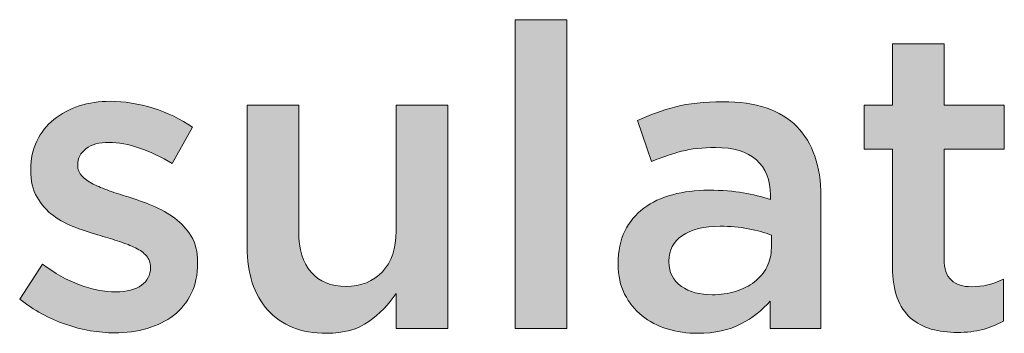
# Model space of a CAD drawing. Units: inches. Extents: x 0.53 to 7.86, y 1.86 to 9.01.
# Drawn here: x 2.18 to 2.47, y 4.75 to 4.84 of the extents above; entities that cross this region are included whole.
import ezdxf

# ---------------------------------------------------------------- set-up
doc = ezdxf.new("R2010")
doc.units = ezdxf.units.IN
doc.header["$MEASUREMENT"] = 0
doc.layers.add('Layer 2', color=7, linetype='Continuous', lineweight=0)

# ---------------------------------------------------------------- blocks, each defined once
blk = doc.blocks.new('Block_56')
at = {"layer": 'Layer 2', "true_color": 0x000000, "transparency": 33554687}
h = blk.add_hatch(color=18, dxfattribs=at)
h.dxf.hatch_style = 2
edge = h.paths.add_edge_path()
edge.add_spline(control_points=[(2.3247, 4.84303), (2.3247, 4.84303), (2.33995, 4.84303), (2.33995, 4.84303), (2.33995, 4.84303), (2.33995, 4.75179), (2.33995, 4.75179), (2.33995, 4.75179), (2.3247, 4.75179), (2.3247, 4.75179), (2.3247, 4.75179), (2.3247, 4.84303), (2.3247, 4.84303)], knot_values=[0, 0, 0, 0, 1, 1, 1, 2, 2, 2, 3, 3, 3, 4, 4, 4, 4], degree=3, periodic=0)
h = blk.add_hatch(color=18, dxfattribs=at)
h.dxf.hatch_style = 2
edge = h.paths.add_edge_path()
edge.add_spline(control_points=[(2.45521, 4.75066), (2.45245, 4.75066), (2.4499, 4.75099), (2.44754, 4.75167), (2.4452, 4.75233), (2.44316, 4.75342), (2.44144, 4.75491), (2.43972, 4.75642), (2.43839, 4.7584), (2.43747, 4.76085), (2.43654, 4.76331), (2.43608, 4.76637), (2.43608, 4.77003), (2.43608, 4.77003), (2.43608, 4.80478), (2.43608, 4.80478), (2.43608, 4.80478), (2.4277, 4.80478), (2.4277, 4.80478), (2.4277, 4.80478), (2.4277, 4.81779), (2.4277, 4.81779), (2.4277, 4.81779), (2.43608, 4.81779), (2.43608, 4.81779), (2.43608, 4.81779), (2.43608, 4.83591), (2.43608, 4.83591), (2.43608, 4.83591), (2.45133, 4.83591), (2.45133, 4.83591), (2.45133, 4.83591), (2.45133, 4.81779), (2.45133, 4.81779), (2.45133, 4.81779), (2.46908, 4.81779), (2.46908, 4.81779), (2.46908, 4.81779), (2.46908, 4.80478), (2.46908, 4.80478), (2.46908, 4.80478), (2.45133, 4.80478), (2.45133, 4.80478), (2.45133, 4.80478), (2.45133, 4.77241), (2.45133, 4.77241), (2.45133, 4.76949), (2.45203, 4.76739), (2.45346, 4.7661), (2.45487, 4.76481), (2.45688, 4.76416), (2.45945, 4.76416), (2.46271, 4.76416), (2.46583, 4.76491), (2.46882, 4.76641), (2.46882, 4.76641), (2.46882, 4.75404), (2.46882, 4.75404), (2.46691, 4.75296), (2.46488, 4.75212), (2.46271, 4.75153), (2.46054, 4.75095), (2.45804, 4.75066), (2.45521, 4.75066)], knot_values=[0, 0, 0, 0, 1, 1, 1, 2, 2, 2, 3, 3, 3, 4, 4, 4, 5, 5, 5, 6, 6, 6, 7, 7, 7, 8, 8, 8, 9, 9, 9, 10, 10, 10, 11, 11, 11, 12, 12, 12, 13, 13, 13, 14, 14, 14, 15, 15, 15, 16, 16, 16, 17, 17, 17, 18, 18, 18, 19, 19, 19, 20, 20, 20, 21, 21, 21, 21], degree=3, periodic=0)
h = blk.add_hatch(color=18, dxfattribs=at)
h.dxf.hatch_style = 2
edge = h.paths.add_edge_path()
edge.add_spline(control_points=[(2.20645, 4.75054), (2.20169, 4.75054), (2.19688, 4.75138), (2.19201, 4.75307), (2.18714, 4.75475), (2.18261, 4.75723), (2.17845, 4.76051), (2.17845, 4.76051), (2.1852, 4.77079), (2.1852, 4.77079), (2.18878, 4.76812), (2.19243, 4.7661), (2.19613, 4.76473), (2.19985, 4.76335), (2.2034, 4.76267), (2.20682, 4.76267), (2.21008, 4.76267), (2.2126, 4.76331), (2.21439, 4.76459), (2.21618, 4.76588), (2.21707, 4.76761), (2.21707, 4.76978), (2.21707, 4.76978), (2.21707, 4.77002), (2.21707, 4.77002), (2.21707, 4.77127), (2.21668, 4.77235), (2.21588, 4.77326), (2.21509, 4.77417), (2.21401, 4.77497), (2.21264, 4.77563), (2.21126, 4.7763), (2.20968, 4.77692), (2.20788, 4.77751), (2.20609, 4.77809), (2.20424, 4.77867), (2.20232, 4.77926), (2.1999, 4.77991), (2.19746, 4.78071), (2.19501, 4.78162), (2.19255, 4.78254), (2.19034, 4.78372), (2.18839, 4.78517), (2.18642, 4.78663), (2.18482, 4.78844), (2.18357, 4.7906), (2.18233, 4.79277), (2.1817, 4.79542), (2.1817, 4.79858), (2.1817, 4.79858), (2.1817, 4.79883), (2.1817, 4.79883), (2.1817, 4.80191), (2.1823, 4.80469), (2.18351, 4.80718), (2.18471, 4.80968), (2.18638, 4.81181), (2.18851, 4.81354), (2.19064, 4.81529), (2.19314, 4.81662), (2.19601, 4.81755), (2.19889, 4.81845), (2.20195, 4.81892), (2.20519, 4.81892), (2.20937, 4.81892), (2.21358, 4.81824), (2.21782, 4.81689), (2.22208, 4.81554), (2.22595, 4.81369), (2.22944, 4.81133), (2.22944, 4.81133), (2.22345, 4.80054), (2.22345, 4.80054), (2.22028, 4.80245), (2.21707, 4.80397), (2.21382, 4.80509), (2.21058, 4.80622), (2.20757, 4.80679), (2.20483, 4.80679), (2.20191, 4.80679), (2.19963, 4.80617), (2.198, 4.80492), (2.19639, 4.80367), (2.19558, 4.80208), (2.19558, 4.80017), (2.19558, 4.80017), (2.19558, 4.79993), (2.19558, 4.79993), (2.19558, 4.79876), (2.19598, 4.79774), (2.19682, 4.79688), (2.19765, 4.79599), (2.19876, 4.79521), (2.20013, 4.7945), (2.2015, 4.7938), (2.20309, 4.79313), (2.20488, 4.79251), (2.20667, 4.79188), (2.20853, 4.79127), (2.21044, 4.7907), (2.21287, 4.78994), (2.21528, 4.78908), (2.2177, 4.78807), (2.22011, 4.78708), (2.2223, 4.78585), (2.22426, 4.7844), (2.22622, 4.78295), (2.22782, 4.78118), (2.22908, 4.77909), (2.23033, 4.77702), (2.23095, 4.77448), (2.23095, 4.77148), (2.23095, 4.77148), (2.23095, 4.77124), (2.23095, 4.77124), (2.23095, 4.76775), (2.23033, 4.76472), (2.22908, 4.76214), (2.22782, 4.75956), (2.22609, 4.75742), (2.22388, 4.75571), (2.22167, 4.754), (2.21907, 4.75271), (2.21607, 4.75184), (2.21307, 4.75098), (2.20986, 4.75054), (2.20645, 4.75054)], knot_values=[0, 0, 0, 0, 1, 1, 1, 2, 2, 2, 3, 3, 3, 4, 4, 4, 5, 5, 5, 6, 6, 6, 7, 7, 7, 8, 8, 8, 9, 9, 9, 10, 10, 10, 11, 11, 11, 12, 12, 12, 13, 13, 13, 14, 14, 14, 15, 15, 15, 16, 16, 16, 17, 17, 17, 18, 18, 18, 19, 19, 19, 20, 20, 20, 21, 21, 21, 22, 22, 22, 23, 23, 23, 24, 24, 24, 25, 25, 25, 26, 26, 26, 27, 27, 27, 28, 28, 28, 29, 29, 29, 30, 30, 30, 31, 31, 31, 32, 32, 32, 33, 33, 33, 34, 34, 34, 35, 35, 35, 36, 36, 36, 37, 37, 37, 38, 38, 38, 39, 39, 39, 40, 40, 40, 41, 41, 41, 42, 42, 42, 42], degree=3, periodic=0)
h = blk.add_hatch(color=18, dxfattribs=at)
h.dxf.hatch_style = 2
edge = h.paths.add_edge_path()
edge.add_spline(control_points=[(2.40033, 4.77941), (2.3984, 4.78016), (2.39614, 4.78079), (2.39352, 4.78129), (2.39089, 4.78179), (2.38812, 4.78204), (2.38521, 4.78204), (2.38045, 4.78204), (2.37674, 4.78111), (2.37407, 4.77928), (2.37141, 4.77745), (2.37008, 4.77496), (2.37008, 4.77178), (2.37008, 4.77178), (2.37008, 4.77154), (2.37008, 4.77154), (2.37008, 4.76836), (2.3713, 4.76595), (2.37376, 4.76428), (2.37623, 4.76261), (2.37924, 4.76179), (2.38283, 4.76179), (2.38533, 4.76179), (2.38763, 4.76213), (2.38976, 4.76279), (2.39189, 4.76345), (2.39374, 4.76439), (2.39532, 4.7656), (2.39691, 4.76681), (2.39815, 4.76827), (2.39901, 4.76998), (2.3999, 4.77169), (2.40033, 4.77357), (2.40033, 4.77566), (2.40033, 4.77566), (2.40033, 4.77941), (2.40033, 4.77941)], knot_values=[0, 0, 0, 0, 1, 1, 1, 2, 2, 2, 3, 3, 3, 4, 4, 4, 5, 5, 5, 6, 6, 6, 7, 7, 7, 8, 8, 8, 9, 9, 9, 10, 10, 10, 11, 11, 11, 12, 12, 12, 12], degree=3, periodic=0)
edge = h.paths.add_edge_path()
edge.add_spline(control_points=[(2.39995, 4.75179), (2.39995, 4.75179), (2.39995, 4.75991), (2.39995, 4.75991), (2.3977, 4.75724), (2.39482, 4.75499), (2.39132, 4.75316), (2.38782, 4.75133), (2.38358, 4.75041), (2.37857, 4.75041), (2.37541, 4.75041), (2.3724, 4.75085), (2.36958, 4.75172), (2.36675, 4.7526), (2.36426, 4.75389), (2.36214, 4.7556), (2.36002, 4.75731), (2.35831, 4.75943), (2.35701, 4.76198), (2.35572, 4.76451), (2.35508, 4.76746), (2.35508, 4.77079), (2.35508, 4.77079), (2.35508, 4.77104), (2.35508, 4.77104), (2.35508, 4.7747), (2.35575, 4.77789), (2.35708, 4.7806), (2.35841, 4.78331), (2.36026, 4.78556), (2.36264, 4.78735), (2.36501, 4.78914), (2.36785, 4.79047), (2.37114, 4.79135), (2.37444, 4.79222), (2.37799, 4.79266), (2.38183, 4.79266), (2.38583, 4.79266), (2.38922, 4.79241), (2.39202, 4.79191), (2.39481, 4.79141), (2.39749, 4.79074), (2.40007, 4.78992), (2.40007, 4.78992), (2.40007, 4.79116), (2.40007, 4.79116), (2.40007, 4.79575), (2.39867, 4.79925), (2.39589, 4.80166), (2.3931, 4.80408), (2.38907, 4.80528), (2.38382, 4.80528), (2.38008, 4.80528), (2.37674, 4.80492), (2.37383, 4.80416), (2.37091, 4.80341), (2.36795, 4.80241), (2.36496, 4.80116), (2.36496, 4.80116), (2.36083, 4.81329), (2.36083, 4.81329), (2.3645, 4.81495), (2.36824, 4.81628), (2.37208, 4.81729), (2.37592, 4.81829), (2.38054, 4.81879), (2.38595, 4.81879), (2.39579, 4.81879), (2.40308, 4.81635), (2.40783, 4.81147), (2.41258, 4.8066), (2.41495, 4.79975), (2.41495, 4.79091), (2.41495, 4.79091), (2.41495, 4.75179), (2.41495, 4.75179), (2.41495, 4.75179), (2.39995, 4.75179), (2.39995, 4.75179)], knot_values=[0, 0, 0, 0, 1, 1, 1, 2, 2, 2, 3, 3, 3, 4, 4, 4, 5, 5, 5, 6, 6, 6, 7, 7, 7, 8, 8, 8, 9, 9, 9, 10, 10, 10, 11, 11, 11, 12, 12, 12, 13, 13, 13, 14, 14, 14, 15, 15, 15, 16, 16, 16, 17, 17, 17, 18, 18, 18, 19, 19, 19, 20, 20, 20, 21, 21, 21, 22, 22, 22, 23, 23, 23, 24, 24, 24, 25, 25, 25, 26, 26, 26, 26], degree=3, periodic=0)
h = blk.add_hatch(color=18, dxfattribs=at)
h.dxf.hatch_style = 2
edge = h.paths.add_edge_path()
edge.add_spline(control_points=[(2.26901, 4.75041), (2.26152, 4.75041), (2.25576, 4.7527), (2.25168, 4.75728), (2.24761, 4.76187), (2.24557, 4.76804), (2.24557, 4.77578), (2.24557, 4.77578), (2.24557, 4.81779), (2.24557, 4.81779), (2.24557, 4.81779), (2.26082, 4.81779), (2.26082, 4.81779), (2.26082, 4.81779), (2.26082, 4.78037), (2.26082, 4.78037), (2.26082, 4.77521), (2.26204, 4.77125), (2.26448, 4.76846), (2.26692, 4.76568), (2.27037, 4.76428), (2.27483, 4.76428), (2.27921, 4.76428), (2.28276, 4.76572), (2.28549, 4.7686), (2.28821, 4.77146), (2.28957, 4.77547), (2.28957, 4.78063), (2.28957, 4.78063), (2.28957, 4.81779), (2.28957, 4.81779), (2.28957, 4.81779), (2.30483, 4.81779), (2.30483, 4.81779), (2.30483, 4.81779), (2.30483, 4.75179), (2.30483, 4.75179), (2.30483, 4.75179), (2.28957, 4.75179), (2.28957, 4.75179), (2.28957, 4.75179), (2.28957, 4.76214), (2.28957, 4.76214), (2.28741, 4.75895), (2.28472, 4.7562), (2.28147, 4.75388), (2.27823, 4.75157), (2.27408, 4.75041), (2.26901, 4.75041)], knot_values=[0, 0, 0, 0, 1, 1, 1, 2, 2, 2, 3, 3, 3, 4, 4, 4, 5, 5, 5, 6, 6, 6, 7, 7, 7, 8, 8, 8, 9, 9, 9, 10, 10, 10, 11, 11, 11, 12, 12, 12, 13, 13, 13, 14, 14, 14, 15, 15, 15, 16, 16, 16, 16], degree=3, periodic=0)
at = {"layer": 'Layer 2'}
for points, knots in [([(2.3247, 4.84303), (2.3247, 4.84303), (2.33995, 4.84303), (2.33995, 4.84303), (2.33995, 4.84303), (2.33995, 4.75179), (2.33995, 4.75179), (2.33995, 4.75179), (2.3247, 4.75179), (2.3247, 4.75179), (2.3247, 4.75179), (2.3247, 4.84303), (2.3247, 4.84303)], [0, 0, 0, 0, 1, 1, 1, 2, 2, 2, 3, 3, 3, 4, 4, 4, 4]), ([(2.45521, 4.75066), (2.45245, 4.75066), (2.4499, 4.75099), (2.44754, 4.75167), (2.4452, 4.75233), (2.44316, 4.75342), (2.44144, 4.75491), (2.43972, 4.75642), (2.43839, 4.7584), (2.43747, 4.76085), (2.43654, 4.76331), (2.43608, 4.76637), (2.43608, 4.77003), (2.43608, 4.77003), (2.43608, 4.80478), (2.43608, 4.80478), (2.43608, 4.80478), (2.4277, 4.80478), (2.4277, 4.80478), (2.4277, 4.80478), (2.4277, 4.81779), (2.4277, 4.81779), (2.4277, 4.81779), (2.43608, 4.81779), (2.43608, 4.81779), (2.43608, 4.81779), (2.43608, 4.83591), (2.43608, 4.83591), (2.43608, 4.83591), (2.45133, 4.83591), (2.45133, 4.83591), (2.45133, 4.83591), (2.45133, 4.81779), (2.45133, 4.81779), (2.45133, 4.81779), (2.46908, 4.81779), (2.46908, 4.81779), (2.46908, 4.81779), (2.46908, 4.80478), (2.46908, 4.80478), (2.46908, 4.80478), (2.45133, 4.80478), (2.45133, 4.80478), (2.45133, 4.80478), (2.45133, 4.77241), (2.45133, 4.77241), (2.45133, 4.76949), (2.45203, 4.76739), (2.45346, 4.7661), (2.45487, 4.76481), (2.45688, 4.76416), (2.45945, 4.76416), (2.46271, 4.76416), (2.46583, 4.76491), (2.46882, 4.76641), (2.46882, 4.76641), (2.46882, 4.75404), (2.46882, 4.75404), (2.46691, 4.75296), (2.46488, 4.75212), (2.46271, 4.75153), (2.46054, 4.75095), (2.45804, 4.75066), (2.45521, 4.75066)], [0, 0, 0, 0, 1, 1, 1, 2, 2, 2, 3, 3, 3, 4, 4, 4, 5, 5, 5, 6, 6, 6, 7, 7, 7, 8, 8, 8, 9, 9, 9, 10, 10, 10, 11, 11, 11, 12, 12, 12, 13, 13, 13, 14, 14, 14, 15, 15, 15, 16, 16, 16, 17, 17, 17, 18, 18, 18, 19, 19, 19, 20, 20, 20, 21, 21, 21, 21]), ([(2.20645, 4.75054), (2.20169, 4.75054), (2.19688, 4.75138), (2.19201, 4.75307), (2.18714, 4.75475), (2.18261, 4.75723), (2.17845, 4.76051), (2.17845, 4.76051), (2.1852, 4.77079), (2.1852, 4.77079), (2.18878, 4.76812), (2.19243, 4.7661), (2.19613, 4.76473), (2.19985, 4.76335), (2.2034, 4.76267), (2.20682, 4.76267), (2.21008, 4.76267), (2.2126, 4.76331), (2.21439, 4.76459), (2.21618, 4.76588), (2.21707, 4.76761), (2.21707, 4.76978), (2.21707, 4.76978), (2.21707, 4.77002), (2.21707, 4.77002), (2.21707, 4.77127), (2.21668, 4.77235), (2.21588, 4.77326), (2.21509, 4.77417), (2.21401, 4.77497), (2.21264, 4.77563), (2.21126, 4.7763), (2.20968, 4.77692), (2.20788, 4.77751), (2.20609, 4.77809), (2.20424, 4.77867), (2.20232, 4.77926), (2.1999, 4.77991), (2.19746, 4.78071), (2.19501, 4.78162), (2.19255, 4.78254), (2.19034, 4.78372), (2.18839, 4.78517), (2.18642, 4.78663), (2.18482, 4.78844), (2.18357, 4.7906), (2.18233, 4.79277), (2.1817, 4.79542), (2.1817, 4.79858), (2.1817, 4.79858), (2.1817, 4.79883), (2.1817, 4.79883), (2.1817, 4.80191), (2.1823, 4.80469), (2.18351, 4.80718), (2.18471, 4.80968), (2.18638, 4.81181), (2.18851, 4.81354), (2.19064, 4.81529), (2.19314, 4.81662), (2.19601, 4.81755), (2.19889, 4.81845), (2.20195, 4.81892), (2.20519, 4.81892), (2.20937, 4.81892), (2.21358, 4.81824), (2.21782, 4.81689), (2.22208, 4.81554), (2.22595, 4.81369), (2.22944, 4.81133), (2.22944, 4.81133), (2.22345, 4.80054), (2.22345, 4.80054), (2.22028, 4.80245), (2.21707, 4.80397), (2.21382, 4.80509), (2.21058, 4.80622), (2.20757, 4.80679), (2.20483, 4.80679), (2.20191, 4.80679), (2.19963, 4.80617), (2.198, 4.80492), (2.19639, 4.80367), (2.19558, 4.80208), (2.19558, 4.80017), (2.19558, 4.80017), (2.19558, 4.79993), (2.19558, 4.79993), (2.19558, 4.79876), (2.19598, 4.79774), (2.19682, 4.79688), (2.19765, 4.79599), (2.19876, 4.79521), (2.20013, 4.7945), (2.2015, 4.7938), (2.20309, 4.79313), (2.20488, 4.79251), (2.20667, 4.79188), (2.20853, 4.79127), (2.21044, 4.7907), (2.21287, 4.78994), (2.21528, 4.78908), (2.2177, 4.78807), (2.22011, 4.78708), (2.2223, 4.78585), (2.22426, 4.7844), (2.22622, 4.78295), (2.22782, 4.78118), (2.22908, 4.77909), (2.23033, 4.77702), (2.23095, 4.77448), (2.23095, 4.77148), (2.23095, 4.77148), (2.23095, 4.77124), (2.23095, 4.77124), (2.23095, 4.76775), (2.23033, 4.76472), (2.22908, 4.76214), (2.22782, 4.75956), (2.22609, 4.75742), (2.22388, 4.75571), (2.22167, 4.754), (2.21907, 4.75271), (2.21607, 4.75184), (2.21307, 4.75098), (2.20986, 4.75054), (2.20645, 4.75054)], [0, 0, 0, 0, 1, 1, 1, 2, 2, 2, 3, 3, 3, 4, 4, 4, 5, 5, 5, 6, 6, 6, 7, 7, 7, 8, 8, 8, 9, 9, 9, 10, 10, 10, 11, 11, 11, 12, 12, 12, 13, 13, 13, 14, 14, 14, 15, 15, 15, 16, 16, 16, 17, 17, 17, 18, 18, 18, 19, 19, 19, 20, 20, 20, 21, 21, 21, 22, 22, 22, 23, 23, 23, 24, 24, 24, 25, 25, 25, 26, 26, 26, 27, 27, 27, 28, 28, 28, 29, 29, 29, 30, 30, 30, 31, 31, 31, 32, 32, 32, 33, 33, 33, 34, 34, 34, 35, 35, 35, 36, 36, 36, 37, 37, 37, 38, 38, 38, 39, 39, 39, 40, 40, 40, 41, 41, 41, 42, 42, 42, 42]), ([(2.39995, 4.75179), (2.39995, 4.75179), (2.39995, 4.75991), (2.39995, 4.75991), (2.3977, 4.75724), (2.39482, 4.75499), (2.39132, 4.75316), (2.38782, 4.75133), (2.38358, 4.75041), (2.37857, 4.75041), (2.37541, 4.75041), (2.3724, 4.75085), (2.36958, 4.75172), (2.36675, 4.7526), (2.36426, 4.75389), (2.36214, 4.7556), (2.36002, 4.75731), (2.35831, 4.75943), (2.35701, 4.76198), (2.35572, 4.76451), (2.35508, 4.76746), (2.35508, 4.77079), (2.35508, 4.77079), (2.35508, 4.77104), (2.35508, 4.77104), (2.35508, 4.7747), (2.35575, 4.77789), (2.35708, 4.7806), (2.35841, 4.78331), (2.36026, 4.78556), (2.36264, 4.78735), (2.36501, 4.78914), (2.36785, 4.79047), (2.37114, 4.79135), (2.37444, 4.79222), (2.37799, 4.79266), (2.38183, 4.79266), (2.38583, 4.79266), (2.38922, 4.79241), (2.39202, 4.79191), (2.39481, 4.79141), (2.39749, 4.79074), (2.40007, 4.78992), (2.40007, 4.78992), (2.40007, 4.79116), (2.40007, 4.79116), (2.40007, 4.79575), (2.39867, 4.79925), (2.39589, 4.80166), (2.3931, 4.80408), (2.38907, 4.80528), (2.38382, 4.80528), (2.38008, 4.80528), (2.37674, 4.80492), (2.37383, 4.80416), (2.37091, 4.80341), (2.36795, 4.80241), (2.36496, 4.80116), (2.36496, 4.80116), (2.36083, 4.81329), (2.36083, 4.81329), (2.3645, 4.81495), (2.36824, 4.81628), (2.37208, 4.81729), (2.37592, 4.81829), (2.38054, 4.81879), (2.38595, 4.81879), (2.39579, 4.81879), (2.40308, 4.81635), (2.40783, 4.81147), (2.41258, 4.8066), (2.41495, 4.79975), (2.41495, 4.79091), (2.41495, 4.79091), (2.41495, 4.75179), (2.41495, 4.75179), (2.41495, 4.75179), (2.39995, 4.75179), (2.39995, 4.75179)], [0, 0, 0, 0, 1, 1, 1, 2, 2, 2, 3, 3, 3, 4, 4, 4, 5, 5, 5, 6, 6, 6, 7, 7, 7, 8, 8, 8, 9, 9, 9, 10, 10, 10, 11, 11, 11, 12, 12, 12, 13, 13, 13, 14, 14, 14, 15, 15, 15, 16, 16, 16, 17, 17, 17, 18, 18, 18, 19, 19, 19, 20, 20, 20, 21, 21, 21, 22, 22, 22, 23, 23, 23, 24, 24, 24, 25, 25, 25, 26, 26, 26, 26]), ([(2.26901, 4.75041), (2.26152, 4.75041), (2.25576, 4.7527), (2.25168, 4.75728), (2.24761, 4.76187), (2.24557, 4.76804), (2.24557, 4.77578), (2.24557, 4.77578), (2.24557, 4.81779), (2.24557, 4.81779), (2.24557, 4.81779), (2.26082, 4.81779), (2.26082, 4.81779), (2.26082, 4.81779), (2.26082, 4.78037), (2.26082, 4.78037), (2.26082, 4.77521), (2.26204, 4.77125), (2.26448, 4.76846), (2.26692, 4.76568), (2.27037, 4.76428), (2.27483, 4.76428), (2.27921, 4.76428), (2.28276, 4.76572), (2.28549, 4.7686), (2.28821, 4.77146), (2.28957, 4.77547), (2.28957, 4.78063), (2.28957, 4.78063), (2.28957, 4.81779), (2.28957, 4.81779), (2.28957, 4.81779), (2.30483, 4.81779), (2.30483, 4.81779), (2.30483, 4.81779), (2.30483, 4.75179), (2.30483, 4.75179), (2.30483, 4.75179), (2.28957, 4.75179), (2.28957, 4.75179), (2.28957, 4.75179), (2.28957, 4.76214), (2.28957, 4.76214), (2.28741, 4.75895), (2.28472, 4.7562), (2.28147, 4.75388), (2.27823, 4.75157), (2.27408, 4.75041), (2.26901, 4.75041)], [0, 0, 0, 0, 1, 1, 1, 2, 2, 2, 3, 3, 3, 4, 4, 4, 5, 5, 5, 6, 6, 6, 7, 7, 7, 8, 8, 8, 9, 9, 9, 10, 10, 10, 11, 11, 11, 12, 12, 12, 13, 13, 13, 14, 14, 14, 15, 15, 15, 16, 16, 16, 16]), ([(2.40033, 4.77941), (2.3984, 4.78016), (2.39614, 4.78079), (2.39352, 4.78129), (2.39089, 4.78179), (2.38812, 4.78204), (2.38521, 4.78204), (2.38045, 4.78204), (2.37674, 4.78111), (2.37407, 4.77928), (2.37141, 4.77745), (2.37008, 4.77496), (2.37008, 4.77178), (2.37008, 4.77178), (2.37008, 4.77154), (2.37008, 4.77154), (2.37008, 4.76836), (2.3713, 4.76595), (2.37376, 4.76428), (2.37623, 4.76261), (2.37924, 4.76179), (2.38283, 4.76179), (2.38533, 4.76179), (2.38763, 4.76213), (2.38976, 4.76279), (2.39189, 4.76345), (2.39374, 4.76439), (2.39532, 4.7656), (2.39691, 4.76681), (2.39815, 4.76827), (2.39901, 4.76998), (2.3999, 4.77169), (2.40033, 4.77357), (2.40033, 4.77566), (2.40033, 4.77566), (2.40033, 4.77941), (2.40033, 4.77941)], [0, 0, 0, 0, 1, 1, 1, 2, 2, 2, 3, 3, 3, 4, 4, 4, 5, 5, 5, 6, 6, 6, 7, 7, 7, 8, 8, 8, 9, 9, 9, 10, 10, 10, 11, 11, 11, 12, 12, 12, 12])]:
    blk.add_open_spline(points, degree=3, knots=knots, dxfattribs=at)
blk = doc.blocks.new('Block_55')
at = {"layer": 'Layer 2'}
blk.add_blockref('Block_56', (0, 0), dxfattribs=at)

msp = doc.modelspace()

# ---------------------------------------------------------------- block references
at = {"layer": 'Layer 2'}
msp.add_blockref('Block_55', (0, 0), dxfattribs=at)

doc.saveas('drawing.dxf')
